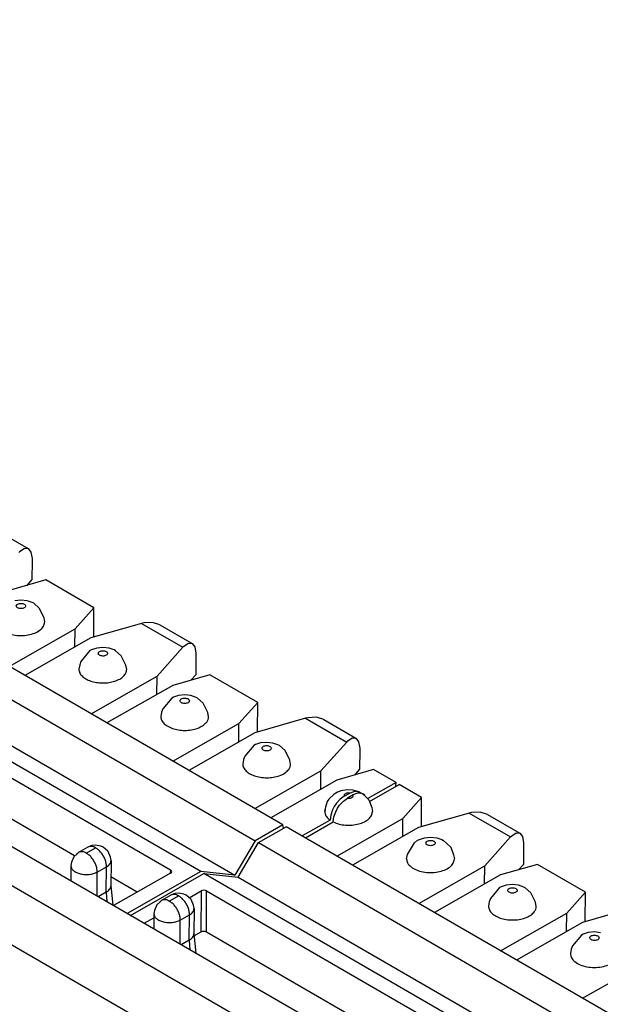
# Model space of a CAD drawing. Units: inches. Extents: x -27.8 to 26.5, y -5 to 11.2.
# Drawn here: x -1.9 to -1.1, y 8.5 to 9.8 of the extents above; entities that cross this region are included whole.
import ezdxf

# ---------------------------------------------------------------- set-up
doc = ezdxf.new("R2010")
doc.units = ezdxf.units.IN
doc.header["$MEASUREMENT"] = 0

# ---------------------------------------------------------------- blocks, each defined once
blk = doc.blocks.new('58606-01_110D_block_1__420', base_point=(-2.5658, 8.6572))
at = {"color": 7, "linetype": 'Continuous'}
for p, q in [((-1.5196, 8.772), (-2.3641, 9.2605)), ((-2.4002, 9.24), (-1.5557, 8.7515)), ((-1.6261, 8.7114), (-2.4707, 9.1999)), ((-2.4262, 9.1954), (-1.5817, 8.7069)), ((-2.4672, 9.1775), (-1.665, 8.7136)), ((-1.8912, 9.1538), (-1.8494, 9.1296)), ((-1.8599, 9.1262), (-1.8541, 9.13)), ((-1.8541, 9.13), (-1.8494, 9.1296)), ((-1.8494, 9.1296), (-1.8459, 9.125)), ((-1.7893, 8.7319), (-2.4675, 9.1241)), ((-1.8614, 9.1246), (-1.8599, 9.1262)), ((-1.8459, 9.125), (-1.8445, 9.1169)), ((-1.8444, 9.1144), (-1.8446, 9.089)), ((-1.8445, 9.1169), (-1.8444, 9.1144)), ((-1.8265, 9.089), (-1.8743, 9.0753)), ((-1.8508, 9.082), (-1.8446, 9.089)), ((-1.7643, 9.0531), (-1.8265, 9.089)), ((-1.8589, 9.0629), (-1.8669, 9.0621)), ((-1.8509, 9.062), (-1.8589, 9.0629)), ((-1.8443, 9.0597), (-1.8509, 9.062)), ((-1.8423, 9.0588), (-1.8443, 9.0597)), ((-1.8351, 9.0523), (-1.8423, 9.0588)), ((-1.829, 9.04), (-1.8351, 9.0523)), ((-1.7887, 9.0258), (-1.7643, 9.0531)), ((-1.7646, 9.0149), (-1.7643, 9.0531)), ((-1.828, 9.0347), (-1.829, 9.04)), ((-1.8742, 8.9771), (-1.7887, 9.0258)), ((-1.7889, 9.0021), (-1.7887, 9.0258)), ((-1.7026, 9.0328), (-1.7682, 9.0139)), ((-1.6997, 9.0335), (-1.7026, 9.0328)), ((-1.6884, 9.0341), (-1.6997, 9.0335)), ((-1.679, 9.0311), (-1.6884, 9.0341)), ((-1.679, 9.0311), (-1.6372, 9.0069)), ((-1.7682, 9.0139), (-1.8537, 8.9653)), ((-1.7608, 9.0007), (-1.7673, 8.9986)), ((-1.7528, 9.0016), (-1.7608, 9.0007)), ((-1.7448, 9.0006), (-1.7528, 9.0016)), ((-1.7382, 8.9984), (-1.7448, 9.0006)), ((-1.6826, 8.9644), (-1.6492, 9.0019)), ((-1.6492, 9.0019), (-1.6477, 9.0034)), ((-1.6477, 9.0034), (-1.6419, 9.0072)), ((-1.6419, 9.0072), (-1.6372, 9.0069)), ((-1.6372, 9.0069), (-1.6337, 9.0023)), ((-1.6337, 9.0023), (-1.6323, 8.9941)), ((-1.7695, 8.9975), (-1.7811, 8.9835)), ((-1.7673, 8.9986), (-1.7695, 8.9975)), ((-1.7362, 8.9974), (-1.7382, 8.9984)), ((-1.729, 8.991), (-1.7362, 8.9974)), ((-1.7229, 8.9786), (-1.729, 8.991)), ((-1.6322, 8.9916), (-1.6324, 8.9662)), ((-1.6323, 8.9941), (-1.6322, 8.9916)), ((-1.7828, 8.9791), (-1.7839, 8.9736)), ((-1.7811, 8.9835), (-1.7828, 8.9791)), ((-1.7219, 8.9733), (-1.7229, 8.9786)), ((-1.7681, 8.9157), (-1.6826, 8.9644)), ((-1.6828, 8.9408), (-1.6826, 8.9644)), ((-1.6143, 8.9663), (-1.6621, 8.9525)), ((-1.6387, 8.9593), (-1.6324, 8.9662)), ((-1.5521, 8.9303), (-1.6143, 8.9663)), ((-1.6621, 8.9525), (-1.7476, 8.9039)), ((-1.6634, 8.9362), (-1.675, 8.9222)), ((-1.6612, 8.9372), (-1.6634, 8.9362)), ((-1.6547, 8.9394), (-1.6612, 8.9372)), ((-1.6467, 8.9402), (-1.6547, 8.9394)), ((-1.6387, 8.9393), (-1.6467, 8.9402)), ((-1.6321, 8.937), (-1.6387, 8.9393)), ((-1.6301, 8.936), (-1.6321, 8.937)), ((-1.6229, 8.9296), (-1.6301, 8.936)), ((-1.6168, 8.9173), (-1.6229, 8.9296)), ((-1.5765, 8.903), (-1.5521, 8.9303)), ((-1.5524, 8.8922), (-1.5521, 8.9303)), ((-1.6767, 8.9177), (-1.6778, 8.9122)), ((-1.675, 8.9222), (-1.6767, 8.9177)), ((-1.6158, 8.9119), (-1.6168, 8.9173)), ((-1.4904, 8.91), (-1.556, 8.8912)), ((-1.4875, 8.9107), (-1.4904, 8.91)), ((-1.4762, 8.9113), (-1.4875, 8.9107)), ((-1.4668, 8.9083), (-1.4762, 8.9113)), ((-1.662, 8.8544), (-1.5765, 8.903)), ((-1.5767, 8.8794), (-1.5765, 8.903)), ((-1.4668, 8.9083), (-1.425, 8.8842)), ((-1.556, 8.8912), (-1.6415, 8.8425)), ((-1.4355, 8.8807), (-1.4297, 8.8845)), ((-1.4297, 8.8845), (-1.425, 8.8842)), ((-1.5573, 8.8748), (-1.5689, 8.8608)), ((-1.5551, 8.8758), (-1.5573, 8.8748)), ((-1.5486, 8.878), (-1.5551, 8.8758)), ((-1.5406, 8.8788), (-1.5486, 8.878)), ((-1.5326, 8.8779), (-1.5406, 8.8788)), ((-1.526, 8.8756), (-1.5326, 8.8779)), ((-1.524, 8.8747), (-1.526, 8.8756)), ((-1.5168, 8.8682), (-1.524, 8.8747)), ((-1.4704, 8.8417), (-1.437, 8.8791)), ((-1.437, 8.8791), (-1.4355, 8.8807)), ((-1.425, 8.8842), (-1.4216, 8.8796)), ((-1.4216, 8.8796), (-1.4201, 8.8714)), ((-1.5689, 8.8608), (-1.5706, 8.8564)), ((-1.5107, 8.8559), (-1.5168, 8.8682)), ((-1.42, 8.8689), (-1.4202, 8.8435)), ((-1.4201, 8.8714), (-1.42, 8.8689)), ((-1.5706, 8.8564), (-1.5717, 8.8509)), ((-1.5097, 8.8506), (-1.5107, 8.8559)), ((-1.5559, 8.793), (-1.4704, 8.8417)), ((-1.4706, 8.818), (-1.4704, 8.8417)), ((-1.4021, 8.8435), (-1.4499, 8.8298)), ((-1.4265, 8.8365), (-1.4202, 8.8435)), ((-1.3731, 8.8268), (-1.4021, 8.8435)), ((-1.4499, 8.8298), (-1.5354, 8.7811)), ((-1.3731, 8.8268), (-1.4097, 8.806)), ((-1.3732, 8.8219), (-1.3731, 8.8268)), ((-1.4533, 8.8119), (-1.46, 8.8053)), ((-1.4488, 8.8145), (-1.4533, 8.8119)), ((-1.4456, 8.8157), (-1.4488, 8.8145)), ((-1.4445, 8.8161), (-1.4456, 8.8157)), ((-1.4403, 8.809), (-1.4455, 8.8052)), ((-1.4364, 8.8174), (-1.4445, 8.8161)), ((-1.4403, 8.809), (-1.4329, 8.8131)), ((-1.4285, 8.8169), (-1.4364, 8.8174)), ((-1.4329, 8.8131), (-1.4277, 8.8153)), ((-1.4215, 8.8149), (-1.4285, 8.8169)), ((-1.4277, 8.8153), (-1.423, 8.8156)), ((-1.423, 8.8156), (-1.4206, 8.8147)), ((-1.4206, 8.8147), (-1.4202, 8.8146)), ((-1.4202, 8.8146), (-1.4181, 8.8129)), ((-1.4621, 8.8021), (-1.4645, 8.795)), ((-1.46, 8.8053), (-1.4621, 8.8021)), ((-1.4531, 8.7959), (-1.4554, 8.7915)), ((-1.4503, 8.8), (-1.4531, 8.7959)), ((-1.4455, 8.8052), (-1.4503, 8.8)), ((-1.4648, 8.7927), (-1.4655, 8.7878)), ((-1.4645, 8.795), (-1.4648, 8.7927)), ((-1.4577, 8.7847), (-1.4586, 8.7782)), ((-1.4554, 8.7915), (-1.4577, 8.7847)), ((-1.5196, 8.772), (-1.5557, 8.7515)), ((-1.5187, 8.7676), (-1.5196, 8.772)), ((-1.4586, 8.7782), (-1.4947, 8.7576)), ((-1.7685, 8.7447), (-1.7721, 8.7433)), ((-1.7667, 8.7452), (-1.7685, 8.7447)), ((-1.7621, 8.7457), (-1.7667, 8.7452)), ((-1.7556, 8.7446), (-1.7621, 8.7457)), ((-1.7523, 8.743), (-1.7556, 8.7446)), ((-1.5557, 8.7515), (-1.5817, 8.7069)), ((-1.7862, 8.7344), (-1.7904, 8.7307)), ((-1.7842, 8.7364), (-1.7862, 8.7344)), ((-1.7721, 8.7433), (-1.7842, 8.7364)), ((-1.7464, 8.738), (-1.7523, 8.743)), ((-1.746, 8.7375), (-1.7464, 8.738)), ((-1.743, 8.7301), (-1.746, 8.7375)), ((-1.7942, 8.7193), (-1.7944, 8.6995)), ((-1.7934, 8.7235), (-1.7942, 8.7193)), ((-1.7904, 8.7307), (-1.7934, 8.7235)), ((-1.7422, 8.7258), (-1.743, 8.7301)), ((-1.7422, 8.7258), (-1.7424, 8.6932)), ((-1.665, 8.7095), (-1.739, 8.6674)), ((-1.6261, 8.7114), (-1.7213, 8.6572)), ((-1.6639, 8.7126), (-1.665, 8.7136)), ((-1.665, 8.7095), (-1.6639, 8.7104)), ((-1.6636, 8.7115), (-1.6639, 8.7126)), ((-1.6639, 8.7104), (-1.6636, 8.7115)), ((-1.5817, 8.7069), (-1.6261, 8.7114)), ((-1.7082, 8.6849), (-1.7424, 8.7047)), ((-1.7424, 8.6932), (-1.7399, 8.668)), ((-1.7424, 8.6932), (-1.7424, 8.6929)), ((-1.7483, 8.6849), (-1.7588, 8.6789))]:
    blk.add_line(p, q, dxfattribs=at)
at = {"color": 124, "linetype": 'Continuous'}
for p, q in [((-1.7026, 9.0328), (-1.6492, 9.0019)), ((-1.4904, 8.91), (-1.437, 8.8791)), ((-1.7742, 8.7354), (-1.7622, 8.7423)), ((-1.7619, 8.7421), (-1.774, 8.7353)), ((-1.7603, 8.6798), (-1.7601, 8.7109)), ((-1.7601, 8.7109), (-1.7481, 8.7178)), ((-1.7483, 8.6849), (-1.7481, 8.7178)), ((-1.665, 8.7136), (-1.6657, 8.7091)), ((-1.7483, 8.6849), (-1.7475, 8.6724))]:
    blk.add_line(p, q, dxfattribs=at)
for points, knots in [([(-1.8649, 9.0554), (-1.8648, 9.0549), (-1.8645, 9.0538), (-1.8631, 9.0528), (-1.8612, 9.052), (-1.8589, 9.0518), (-1.8567, 9.052), (-1.8547, 9.0527), (-1.8533, 9.0538), (-1.8527, 9.0553), (-1.8533, 9.0568), (-1.8547, 9.0579), (-1.8566, 9.0586), (-1.8589, 9.0588), (-1.8611, 9.0586), (-1.863, 9.0579), (-1.8645, 9.0569), (-1.8648, 9.0558), (-1.8649, 9.0554)], [0, 0, 0, 0, 0.00139425, 0.00310853, 0.0051932, 0.0075042, 0.0098152, 0.01189987, 0.01361416, 0.0150084, 0.01640265, 0.01811694, 0.02020161, 0.0225126, 0.0248236, 0.02690827, 0.02862256, 0.0300168, 0.0300168, 0.0300168, 0.0300168]), ([(-1.7588, 8.994), (-1.7587, 8.9935), (-1.7584, 8.9925), (-1.757, 8.9914), (-1.7551, 8.9907), (-1.7528, 8.9904), (-1.7506, 8.9906), (-1.7486, 8.9913), (-1.7472, 8.9924), (-1.7466, 8.9939), (-1.7472, 8.9954), (-1.7486, 8.9965), (-1.7505, 8.9972), (-1.7528, 8.9975), (-1.755, 8.9972), (-1.7569, 8.9966), (-1.7584, 8.9955), (-1.7587, 8.9944), (-1.7588, 8.994)], [0, 0, 0, 0, 0.00139425, 0.00310853, 0.0051932, 0.0075042, 0.0098152, 0.01189987, 0.01361416, 0.0150084, 0.01640265, 0.01811694, 0.02020161, 0.0225126, 0.0248236, 0.02690827, 0.02862256, 0.0300168, 0.0300168, 0.0300168, 0.0300168]), ([(-1.6527, 8.9326), (-1.6526, 8.9321), (-1.6523, 8.9311), (-1.6509, 8.93), (-1.649, 8.9293), (-1.6467, 8.929), (-1.6445, 8.9293), (-1.6425, 8.93), (-1.6411, 8.931), (-1.6405, 8.9325), (-1.6411, 8.934), (-1.6425, 8.9351), (-1.6444, 8.9358), (-1.6467, 8.9361), (-1.6489, 8.9359), (-1.6508, 8.9352), (-1.6523, 8.9341), (-1.6526, 8.9331), (-1.6527, 8.9326)], [0, 0, 0, 0, 0.00139425, 0.00310853, 0.0051932, 0.0075042, 0.0098152, 0.01189987, 0.01361416, 0.0150084, 0.01640265, 0.01811694, 0.02020161, 0.0225126, 0.0248236, 0.02690827, 0.02862256, 0.0300168, 0.0300168, 0.0300168, 0.0300168]), ([(-1.5466, 8.8712), (-1.5465, 8.8708), (-1.5462, 8.8697), (-1.5448, 8.8686), (-1.5429, 8.8679), (-1.5406, 8.8677), (-1.5384, 8.8679), (-1.5364, 8.8686), (-1.535, 8.8697), (-1.5344, 8.8711), (-1.535, 8.8727), (-1.5364, 8.8737), (-1.5383, 8.8745), (-1.5406, 8.8747), (-1.5428, 8.8745), (-1.5447, 8.8738), (-1.5462, 8.8727), (-1.5465, 8.8717), (-1.5466, 8.8712)], [0, 0, 0, 0, 0.00139425, 0.00310853, 0.0051932, 0.0075042, 0.0098152, 0.01189987, 0.01361416, 0.0150084, 0.01640265, 0.01811694, 0.02020161, 0.0225126, 0.0248236, 0.02690827, 0.02862256, 0.0300168, 0.0300168, 0.0300168, 0.0300168]), ([(-1.4329, 8.8131), (-1.4336, 8.8132), (-1.435, 8.8133), (-1.437, 8.813), (-1.4387, 8.8124), (-1.4399, 8.8115), (-1.4406, 8.8102), (-1.4404, 8.8094), (-1.4403, 8.809)], [0, 0, 0, 0, 0.002078996, 0.004113722, 0.00594975, 0.007490793, 0.008762646, 0.009968355, 0.009968355, 0.009968355, 0.009968355]), ([(-1.7622, 8.7423), (-1.7631, 8.7427), (-1.7648, 8.7436), (-1.7675, 8.7442), (-1.77, 8.7442), (-1.7714, 8.7436), (-1.7721, 8.7433)], [0, 0, 0, 0, 0.00300602, 0.00570015, 0.00812898, 0.01040144, 0.01040144, 0.01040144, 0.01040144]), ([(-1.7742, 8.7354), (-1.7758, 8.7362), (-1.7786, 8.7377), (-1.7818, 8.7371), (-1.7832, 8.7369)], [0, 0, 0, 0, 0.005084589, 0.009308845, 0.009308845, 0.009308845, 0.009308845]), ([(-1.7742, 8.7354), (-1.7743, 8.7354), (-1.7743, 8.7354), (-1.7743, 8.7353), (-1.7742, 8.7353), (-1.7741, 8.7352), (-1.774, 8.7352), (-1.774, 8.7352), (-1.774, 8.7353)], [0, 0, 0, 0, 0.0000727686, 0.0001321607, 0.0002053276, 0.0002999166, 0.0004034349, 0.0004977282, 0.0004977282, 0.0004977282, 0.0004977282]), ([(-1.7601, 8.7109), (-1.7602, 8.7124), (-1.7604, 8.7156), (-1.7618, 8.7203), (-1.764, 8.7248), (-1.7668, 8.729), (-1.7701, 8.7327), (-1.7727, 8.7344), (-1.774, 8.7353)], [0, 0, 0, 0, 0.00449545, 0.00941062, 0.01455133, 0.01968991, 0.02459898, 0.02908517, 0.02908517, 0.02908517, 0.02908517]), ([(-1.7619, 8.7421), (-1.7619, 8.7421), (-1.7619, 8.7421), (-1.7619, 8.7422), (-1.7619, 8.7423), (-1.762, 8.7423), (-1.7621, 8.7423), (-1.7622, 8.7423), (-1.7622, 8.7423)], [0, 0, 0, 0, 0.0000727898, 0.0001321915, 0.0002053685, 0.0002999743, 0.0004035095, 0.0004978108, 0.0004978108, 0.0004978108, 0.0004978108]), ([(-1.7481, 8.7178), (-1.7481, 8.7193), (-1.7483, 8.7224), (-1.7498, 8.7271), (-1.7519, 8.7317), (-1.7548, 8.7359), (-1.7581, 8.7395), (-1.7607, 8.7413), (-1.7619, 8.7421)], [0, 0, 0, 0, 0.00449535, 0.00941046, 0.01455111, 0.01968964, 0.02459871, 0.02908513, 0.02908513, 0.02908513, 0.02908513]), ([(-1.7942, 8.7192), (-1.794, 8.7181), (-1.7936, 8.7156), (-1.7908, 8.7125), (-1.7868, 8.7101), (-1.7818, 8.7084), (-1.7761, 8.7075), (-1.7704, 8.7077), (-1.7649, 8.7087), (-1.7616, 8.7102), (-1.7601, 8.7109)], [0, 0, 0, 0, 0.00344496, 0.0074005, 0.01207677, 0.01740915, 0.02316532, 0.02902886, 0.03466414, 0.03977733, 0.03977733, 0.03977733, 0.03977733]), ([(-1.7481, 8.7178), (-1.7472, 8.7183), (-1.7456, 8.7193), (-1.7437, 8.7213), (-1.7425, 8.7235), (-1.7423, 8.7251), (-1.7422, 8.7258)], [0, 0, 0, 0, 0.00301012, 0.00570087, 0.00811934, 0.01037696, 0.01037696, 0.01037696, 0.01037696])]:
    blk.add_open_spline(points, degree=3, knots=knots, dxfattribs=at)
at = {"color": 7, "linetype": 'Continuous'}
for points, knots in [([(-1.89, 9.035), (-1.8897, 9.0331), (-1.889, 9.0289), (-1.8839, 9.0239), (-1.8771, 9.0201), (-1.8685, 9.0176), (-1.859, 9.0168), (-1.8496, 9.0175), (-1.841, 9.0199), (-1.8341, 9.0237), (-1.8291, 9.0286), (-1.8284, 9.0328), (-1.828, 9.0347)], [0, 0, 0, 0, 0.00570959, 0.01235846, 0.0202837, 0.02930028, 0.0389239, 0.04853811, 0.05752836, 0.06541654, 0.07202966, 0.07772337, 0.07772337, 0.07772337, 0.07772337]), ([(-1.7839, 8.9736), (-1.7837, 8.972), (-1.7832, 8.9687), (-1.7797, 8.9643), (-1.7747, 8.9606), (-1.7683, 8.9579), (-1.7609, 8.9561), (-1.7556, 8.9558), (-1.7529, 8.9557)], [0, 0, 0, 0, 0.0047285, 0.01003279, 0.01620008, 0.02322902, 0.0309232, 0.03897268, 0.03897268, 0.03897268, 0.03897268]), ([(-1.7529, 8.9557), (-1.7502, 8.9558), (-1.745, 8.956), (-1.7376, 8.9577), (-1.7311, 8.9604), (-1.7261, 8.964), (-1.7226, 8.9684), (-1.7222, 8.9717), (-1.7219, 8.9733)], [0, 0, 0, 0, 0.00804288, 0.01571825, 0.02271906, 0.02885428, 0.03413128, 0.03884858, 0.03884858, 0.03884858, 0.03884858]), ([(-1.6778, 8.9122), (-1.6776, 8.9106), (-1.677, 8.907), (-1.6732, 8.9025), (-1.6677, 8.8988), (-1.6607, 8.896), (-1.6528, 8.8944), (-1.6444, 8.8941), (-1.6362, 8.8951), (-1.6288, 8.8973), (-1.6225, 8.9005), (-1.6196, 8.9037), (-1.6182, 8.9051)], [0, 0, 0, 0, 0.0049722, 0.01060178, 0.01719384, 0.02471345, 0.0329051, 0.04139147, 0.04974866, 0.05757275, 0.06455, 0.07054451, 0.07054451, 0.07054451, 0.07054451]), ([(-1.6182, 8.9051), (-1.6175, 8.9062), (-1.6162, 8.9083), (-1.616, 8.9108), (-1.6158, 8.9119)], [0, 0, 0, 0, 0.003765675, 0.007283088, 0.007283088, 0.007283088, 0.007283088]), ([(-1.5717, 8.8509), (-1.5715, 8.8492), (-1.5709, 8.8457), (-1.5671, 8.8411), (-1.5616, 8.8374), (-1.5546, 8.8347), (-1.5467, 8.8331), (-1.5383, 8.8328), (-1.5301, 8.8337), (-1.5227, 8.8359), (-1.5164, 8.8391), (-1.5135, 8.8423), (-1.5121, 8.8438)], [0, 0, 0, 0, 0.0049722, 0.01060179, 0.01719385, 0.02471346, 0.0329051, 0.04139147, 0.04974865, 0.05757273, 0.06454997, 0.07054447, 0.07054447, 0.07054447, 0.07054447]), ([(-1.5121, 8.8438), (-1.5114, 8.8449), (-1.5101, 8.8469), (-1.5099, 8.8494), (-1.5097, 8.8506)], [0, 0, 0, 0, 0.003765637, 0.007283014, 0.007283014, 0.007283014, 0.007283014]), ([(-1.4643, 8.7947), (-1.4648, 8.7936), (-1.4658, 8.7914), (-1.4656, 8.789), (-1.4655, 8.7878)], [0, 0, 0, 0, 0.00361819, 0.00710469, 0.00710469, 0.00710469, 0.00710469]), ([(-1.4655, 8.7878), (-1.4649, 8.786), (-1.4636, 8.7821), (-1.4603, 8.7795), (-1.4586, 8.7782)], [0, 0, 0, 0, 0.005577, 0.01212468, 0.01212468, 0.01212468, 0.01212468]), ([(-1.7842, 8.7364), (-1.7846, 8.7361), (-1.7854, 8.7356), (-1.7861, 8.7348), (-1.7864, 8.7344)], [0, 0, 0, 0, 0.001494075, 0.003035898, 0.003035898, 0.003035898, 0.003035898]), ([(-1.7832, 8.7369), (-1.7834, 8.7368), (-1.7837, 8.7367), (-1.784, 8.7365), (-1.7842, 8.7364)], [0, 0, 0, 0, 0.000526976, 0.001072523, 0.001072523, 0.001072523, 0.001072523]), ([(-1.7942, 8.7193), (-1.7942, 8.7193), (-1.7942, 8.7193), (-1.7942, 8.7192), (-1.7942, 8.7192)], [0, 0, 0, 0, 0.00000667005, 0.0000533604, 0.0000533604, 0.0000533604, 0.0000533604]), ([(-1.7483, 8.6849), (-1.7474, 8.6854), (-1.7458, 8.6864), (-1.744, 8.6884), (-1.7427, 8.6906), (-1.7425, 8.6921), (-1.7424, 8.6929)], [0, 0, 0, 0, 0.00301013, 0.00570088, 0.00811936, 0.01037699, 0.01037699, 0.01037699, 0.01037699])]:
    blk.add_open_spline(points, degree=3, knots=knots, dxfattribs=at)
blk = doc.blocks.new('58606-01_110D_block_1_assy__421', base_point=(-2.5658, 8.6572))
blk.add_blockref('58606-01_110D_block_1__420', (-2.5658, 8.6572))
blk = doc.blocks.new('58606-01_110D_block_1__422', base_point=(-1.717, 8.1663))
at = {"color": 7, "linetype": 'Continuous'}
for p, q in [((-1.4076, 8.8023), (-1.3689, 8.8243)), ((-1.34, 8.8076), (-1.3689, 8.8243)), ((-1.4287, 8.8107), (-1.436, 8.8065)), ((-1.4235, 8.8129), (-1.4287, 8.8107)), ((-1.4187, 8.8131), (-1.4235, 8.8129)), ((-1.416, 8.8121), (-1.4187, 8.8131)), ((-1.4137, 8.8103), (-1.416, 8.8121)), ((-1.416, 8.8121), (-1.4136, 8.81)), ((-1.4136, 8.81), (-1.4131, 8.8091)), ((-1.4131, 8.8091), (-1.4084, 8.8042)), ((-1.4489, 8.7934), (-1.4461, 8.7975)), ((-1.4461, 8.7975), (-1.4412, 8.8028)), ((-1.4412, 8.8028), (-1.436, 8.8065)), ((-1.4084, 8.8042), (-1.4046, 8.7945)), ((-1.3643, 8.7803), (-1.34, 8.8076)), ((-1.3402, 8.7694), (-1.34, 8.8076)), ((-1.4535, 8.7822), (-1.4511, 8.789)), ((-1.4511, 8.789), (-1.4489, 8.7934)), ((-1.4046, 8.7945), (-1.4036, 8.7892)), ((-1.2782, 8.7873), (-1.3438, 8.7684)), ((-1.2753, 8.788), (-1.2782, 8.7873)), ((-1.264, 8.7886), (-1.2753, 8.788)), ((-1.2546, 8.7856), (-1.264, 8.7886)), ((-1.2546, 8.7856), (-1.2128, 8.7614)), ((-1.4904, 8.7552), (-1.4543, 8.7757)), ((-1.4543, 8.7757), (-1.4535, 8.7822)), ((-1.4498, 8.7316), (-1.3643, 8.7803)), ((-1.3645, 8.7566), (-1.3643, 8.7803)), ((-1.5514, 8.749), (-1.5153, 8.7695)), ((-0.6708, 8.281), (-1.5153, 8.7695)), ((-1.3438, 8.7684), (-1.4293, 8.7198)), ((-1.2248, 8.7564), (-1.2233, 8.7579)), ((-1.2233, 8.7579), (-1.2176, 8.7618)), ((-1.2176, 8.7618), (-1.2128, 8.7614)), ((-1.2128, 8.7614), (-1.2094, 8.7568)), ((-1.2094, 8.7568), (-1.2079, 8.7487)), ((-1.5774, 8.7044), (-1.5514, 8.749)), ((-1.5514, 8.749), (-0.7069, 8.2605)), ((-1.3584, 8.7336), (-1.349, 8.7486)), ((-1.349, 8.7486), (-1.3451, 8.752)), ((-1.3451, 8.752), (-1.3429, 8.7531)), ((-1.3429, 8.7531), (-1.3364, 8.7552)), ((-1.3364, 8.7552), (-1.3284, 8.7561)), ((-1.3284, 8.7561), (-1.3204, 8.7552)), ((-1.3204, 8.7552), (-1.3138, 8.7529)), ((-1.3138, 8.7529), (-1.3118, 8.7519)), ((-1.3118, 8.7519), (-1.3023, 8.7429)), ((-1.2582, 8.7189), (-1.2248, 8.7564)), ((-1.2078, 8.7462), (-1.208, 8.7208)), ((-1.2079, 8.7487), (-1.2078, 8.7462)), ((-1.3595, 8.7281), (-1.3584, 8.7336)), ((-1.3023, 8.7429), (-1.2985, 8.7332)), ((-1.2985, 8.7332), (-1.2975, 8.7278)), ((-1.3437, 8.6703), (-1.2582, 8.7189)), ((-1.2584, 8.6953), (-1.2582, 8.7189)), ((-1.1899, 8.7208), (-1.2377, 8.7071)), ((-1.2143, 8.7138), (-1.208, 8.7208)), ((-1.1278, 8.6848), (-1.1899, 8.7208)), ((-1.717, 8.6548), (-1.6219, 8.7089)), ((-0.7774, 8.2204), (-1.6219, 8.7089)), ((-1.6219, 8.7089), (-1.5774, 8.7044)), ((-1.2377, 8.7071), (-1.3232, 8.6584)), ((-1.5774, 8.7044), (-0.7329, 8.2159)), ((-1.2303, 8.6939), (-1.2368, 8.6917)), ((-1.2223, 8.6947), (-1.2303, 8.6939)), ((-1.2143, 8.6938), (-1.2223, 8.6947)), ((-1.2077, 8.6915), (-1.2143, 8.6938)), ((-1.6646, 8.6811), (-1.6767, 8.6742)), ((-1.661, 8.6825), (-1.6646, 8.6811)), ((-1.6592, 8.683), (-1.661, 8.6825)), ((-1.6546, 8.6835), (-1.6592, 8.683)), ((-1.6481, 8.6824), (-1.6546, 8.6835)), ((-1.6447, 8.6808), (-1.6481, 8.6824)), ((-1.6389, 8.6759), (-1.6447, 8.6808)), ((-1.6411, 8.6777), (-1.6254, 8.6866)), ((-1.6238, 8.6872), (-1.6254, 8.6866)), ((-1.6219, 8.6874), (-1.6238, 8.6872)), ((-1.62, 8.6872), (-1.6219, 8.6874)), ((-1.6184, 8.6866), (-1.62, 8.6872)), ((-1.6184, 8.6866), (-0.8162, 8.2226)), ((-1.239, 8.6907), (-1.2506, 8.6767)), ((-1.2368, 8.6917), (-1.239, 8.6907)), ((-1.2057, 8.6906), (-1.2077, 8.6915)), ((-1.1985, 8.6841), (-1.2057, 8.6906)), ((-1.1924, 8.6718), (-1.1985, 8.6841)), ((-1.1521, 8.6575), (-1.1278, 8.6848)), ((-1.128, 8.6467), (-1.1278, 8.6848)), ((-1.6828, 8.6685), (-1.6859, 8.6613)), ((-1.6787, 8.6722), (-1.6828, 8.6685)), ((-1.6767, 8.6742), (-1.6787, 8.6722)), ((-1.6385, 8.6753), (-1.6389, 8.6759)), ((-1.6354, 8.6679), (-1.6385, 8.6753)), ((-1.6347, 8.6636), (-1.6354, 8.6679)), ((-1.2523, 8.6722), (-1.2534, 8.6668)), ((-1.2506, 8.6767), (-1.2523, 8.6722)), ((-1.1914, 8.6665), (-1.1924, 8.6718)), ((-1.6867, 8.6571), (-1.6869, 8.6373)), ((-1.6859, 8.6613), (-1.6867, 8.6571)), ((-1.6347, 8.6636), (-1.6349, 8.6311)), ((-1.2376, 8.6089), (-1.1521, 8.6575)), ((-1.1523, 8.6339), (-1.1521, 8.6575)), ((-1.066, 8.6645), (-1.1316, 8.6457)), ((-1.6994, 8.6445), (-1.6867, 8.6517)), ((-1.1316, 8.6457), (-1.2171, 8.597)), ((-1.6349, 8.6311), (-1.6324, 8.6058)), ((-1.6349, 8.6311), (-1.6349, 8.6307)), ((-1.6258, 8.6332), (-1.6346, 8.6282)), ((-1.6242, 8.6338), (-1.6258, 8.6332)), ((-1.6223, 8.634), (-1.6242, 8.6338)), ((-1.6203, 8.6338), (-1.6223, 8.634)), ((-1.6187, 8.6332), (-1.6203, 8.6338)), ((-0.9405, 8.2409), (-1.6187, 8.6332)), ((-1.1307, 8.6304), (-1.1329, 8.6293)), ((-1.1243, 8.6325), (-1.1307, 8.6304)), ((-1.1162, 8.6334), (-1.1243, 8.6325)), ((-1.1082, 8.6324), (-1.1162, 8.6334)), ((-1.6408, 8.6227), (-1.6513, 8.6167)), ((-1.1329, 8.6293), (-1.1445, 8.6153)), ((-1.1462, 8.6109), (-1.1473, 8.6054)), ((-1.1445, 8.6153), (-1.1462, 8.6109)), ((-1.1315, 8.5475), (-1.046, 8.5962))]:
    blk.add_line(p, q, dxfattribs=at)
at = {"color": 124, "linetype": 'Continuous'}
for p, q in [((-1.2782, 8.7873), (-1.2248, 8.7564)), ((-1.6254, 8.6866), (-1.6258, 8.6332)), ((-1.6187, 8.6332), (-1.6184, 8.6866)), ((-1.6667, 8.6732), (-1.6547, 8.6801)), ((-1.6544, 8.6799), (-1.6664, 8.6731)), ((-1.6526, 8.6488), (-1.6405, 8.6556)), ((-1.6408, 8.6227), (-1.6405, 8.6556)), ((-1.6528, 8.6176), (-1.6526, 8.6488)), ((-1.6408, 8.6227), (-1.64, 8.6102))]:
    blk.add_line(p, q, dxfattribs=at)
for points, knots in [([(-1.436, 8.8065), (-1.4353, 8.8064), (-1.434, 8.8063), (-1.432, 8.8066), (-1.4303, 8.8073), (-1.429, 8.8082), (-1.4283, 8.8095), (-1.4286, 8.8103), (-1.4287, 8.8107)], [0, 0, 0, 0, 0.002079035, 0.004113787, 0.005949832, 0.007490886, 0.008762747, 0.009968472, 0.009968472, 0.009968472, 0.009968472]), ([(-1.3344, 8.7485), (-1.3343, 8.748), (-1.3341, 8.747), (-1.3326, 8.7459), (-1.3307, 8.7452), (-1.3284, 8.7449), (-1.3262, 8.7452), (-1.3242, 8.7458), (-1.3228, 8.7469), (-1.3222, 8.7484), (-1.3228, 8.7499), (-1.3242, 8.751), (-1.3261, 8.7517), (-1.3284, 8.752), (-1.3306, 8.7518), (-1.3325, 8.7511), (-1.334, 8.75), (-1.3343, 8.749), (-1.3344, 8.7485)], [0, 0, 0, 0, 0.00139425, 0.00310853, 0.0051932, 0.0075042, 0.0098152, 0.01189987, 0.01361416, 0.0150084, 0.01640265, 0.01811694, 0.02020161, 0.0225126, 0.0248236, 0.02690827, 0.02862256, 0.0300168, 0.0300168, 0.0300168, 0.0300168]), ([(-1.6547, 8.6801), (-1.6556, 8.6805), (-1.6573, 8.6814), (-1.66, 8.682), (-1.6625, 8.682), (-1.6639, 8.6814), (-1.6646, 8.6811)], [0, 0, 0, 0, 0.00300597, 0.00570012, 0.00812898, 0.01040146, 0.01040146, 0.01040146, 0.01040146]), ([(-1.2283, 8.6871), (-1.2282, 8.6867), (-1.228, 8.6856), (-1.2265, 8.6845), (-1.2246, 8.6838), (-1.2223, 8.6836), (-1.2201, 8.6838), (-1.2181, 8.6845), (-1.2167, 8.6855), (-1.2161, 8.687), (-1.2167, 8.6885), (-1.2181, 8.6896), (-1.22, 8.6904), (-1.2223, 8.6906), (-1.2245, 8.6904), (-1.2264, 8.6897), (-1.2279, 8.6886), (-1.2282, 8.6876), (-1.2283, 8.6871)], [0, 0, 0, 0, 0.00139425, 0.00310853, 0.0051932, 0.0075042, 0.0098152, 0.01189987, 0.01361416, 0.0150084, 0.01640265, 0.01811694, 0.02020161, 0.0225126, 0.0248236, 0.02690827, 0.02862256, 0.0300168, 0.0300168, 0.0300168, 0.0300168]), ([(-1.6667, 8.6732), (-1.6683, 8.674), (-1.6711, 8.6755), (-1.6743, 8.6749), (-1.6757, 8.6747)], [0, 0, 0, 0, 0.005084534, 0.009308797, 0.009308797, 0.009308797, 0.009308797]), ([(-1.6667, 8.6732), (-1.6667, 8.6732), (-1.6668, 8.6732), (-1.6668, 8.6731), (-1.6667, 8.6731), (-1.6666, 8.673), (-1.6665, 8.673), (-1.6665, 8.6731), (-1.6664, 8.6731)], [0, 0, 0, 0, 0.0000727722, 0.0001321659, 0.0002053345, 0.0002999263, 0.0004034475, 0.0004977421, 0.0004977421, 0.0004977421, 0.0004977421]), ([(-1.6526, 8.6488), (-1.6526, 8.6503), (-1.6528, 8.6534), (-1.6543, 8.6581), (-1.6565, 8.6627), (-1.6593, 8.6669), (-1.6626, 8.6705), (-1.6652, 8.6722), (-1.6664, 8.6731)], [0, 0, 0, 0, 0.00449539, 0.00941053, 0.01455122, 0.01968978, 0.02459884, 0.02908511, 0.02908511, 0.02908511, 0.02908511]), ([(-1.6544, 8.6799), (-1.6544, 8.6799), (-1.6544, 8.68), (-1.6544, 8.68), (-1.6544, 8.6801), (-1.6545, 8.6801), (-1.6546, 8.6801), (-1.6547, 8.6801), (-1.6547, 8.6801)], [0, 0, 0, 0, 0.0000727862, 0.0001321863, 0.0002053615, 0.0002999645, 0.0004034968, 0.0004977968, 0.0004977968, 0.0004977968, 0.0004977968]), ([(-1.6405, 8.6556), (-1.6406, 8.6571), (-1.6408, 8.6602), (-1.6423, 8.6649), (-1.6444, 8.6695), (-1.6473, 8.6737), (-1.6506, 8.6773), (-1.6532, 8.6791), (-1.6544, 8.6799)], [0, 0, 0, 0, 0.00449541, 0.00941056, 0.01455125, 0.01968982, 0.02459888, 0.02908514, 0.02908514, 0.02908514, 0.02908514]), ([(-1.6867, 8.657), (-1.6865, 8.6559), (-1.6861, 8.6534), (-1.6832, 8.6503), (-1.6793, 8.6479), (-1.6742, 8.6462), (-1.6686, 8.6454), (-1.6629, 8.6455), (-1.6574, 8.6465), (-1.6541, 8.648), (-1.6526, 8.6488)], [0, 0, 0, 0, 0.00344496, 0.0074005, 0.01207677, 0.01740916, 0.02316534, 0.02902888, 0.03466417, 0.03977731, 0.03977731, 0.03977731, 0.03977731]), ([(-1.6405, 8.6556), (-1.6397, 8.6561), (-1.6381, 8.6571), (-1.6362, 8.6591), (-1.6349, 8.6613), (-1.6348, 8.6629), (-1.6347, 8.6636)], [0, 0, 0, 0, 0.00301015, 0.00570091, 0.0081194, 0.01037705, 0.01037705, 0.01037705, 0.01037705]), ([(-1.1222, 8.6258), (-1.1221, 8.6253), (-1.1219, 8.6243), (-1.1204, 8.6232), (-1.1185, 8.6225), (-1.1162, 8.6222), (-1.114, 8.6224), (-1.112, 8.6231), (-1.1106, 8.6242), (-1.11, 8.6257), (-1.1106, 8.6272), (-1.112, 8.6283), (-1.1139, 8.629), (-1.1162, 8.6292), (-1.1184, 8.629), (-1.1203, 8.6283), (-1.1218, 8.6273), (-1.1221, 8.6262), (-1.1222, 8.6258)], [0, 0, 0, 0, 0.00139425, 0.00310853, 0.0051932, 0.0075042, 0.0098152, 0.01189987, 0.01361416, 0.0150084, 0.01640265, 0.01811694, 0.02020161, 0.0225126, 0.0248236, 0.02690827, 0.02862256, 0.0300168, 0.0300168, 0.0300168, 0.0300168])]:
    blk.add_open_spline(points, degree=3, knots=knots, dxfattribs=at)
at = {"color": 7, "linetype": 'Continuous'}
for points, knots in [([(-1.4543, 8.7757), (-1.4519, 8.7747), (-1.4468, 8.7727), (-1.4384, 8.7715), (-1.4298, 8.7715), (-1.4216, 8.7729), (-1.4143, 8.7755), (-1.4086, 8.7792), (-1.4045, 8.7838), (-1.4039, 8.7875), (-1.4036, 8.7892)], [0, 0, 0, 0, 0.00790674, 0.01643639, 0.02516055, 0.0336188, 0.04139486, 0.04820126, 0.05399034, 0.05909005, 0.05909005, 0.05909005, 0.05909005]), ([(-1.3595, 8.7281), (-1.3592, 8.7262), (-1.3585, 8.7221), (-1.3534, 8.7171), (-1.3466, 8.7132), (-1.338, 8.7108), (-1.3285, 8.7099), (-1.3191, 8.7107), (-1.3105, 8.7131), (-1.3036, 8.7168), (-1.2986, 8.7218), (-1.2979, 8.7259), (-1.2975, 8.7278)], [0, 0, 0, 0, 0.00570959, 0.01235847, 0.02028371, 0.02930031, 0.03892395, 0.04853818, 0.05752844, 0.06541662, 0.07202975, 0.07772346, 0.07772346, 0.07772346, 0.07772346]), ([(-1.6767, 8.6742), (-1.6771, 8.6739), (-1.6779, 8.6734), (-1.6786, 8.6726), (-1.6789, 8.6722)], [0, 0, 0, 0, 0.001494081, 0.003035909, 0.003035909, 0.003035909, 0.003035909]), ([(-1.6757, 8.6747), (-1.6759, 8.6746), (-1.6762, 8.6745), (-1.6765, 8.6743), (-1.6767, 8.6742)], [0, 0, 0, 0, 0.000527003, 0.001072527, 0.001072527, 0.001072527, 0.001072527]), ([(-1.6867, 8.6571), (-1.6867, 8.6571), (-1.6867, 8.6571), (-1.6867, 8.6571), (-1.6867, 8.657)], [0, 0, 0, 0, 0.00000666075, 0.00005328599, 0.00005328599, 0.00005328599, 0.00005328599]), ([(-1.2534, 8.6668), (-1.2532, 8.6651), (-1.2526, 8.6615), (-1.2488, 8.657), (-1.2433, 8.6533), (-1.2364, 8.6505), (-1.2284, 8.649), (-1.22, 8.6487), (-1.2118, 8.6496), (-1.2044, 8.6518), (-1.1981, 8.655), (-1.1952, 8.6582), (-1.1938, 8.6597)], [0, 0, 0, 0, 0.0049722, 0.01060179, 0.01719385, 0.02471347, 0.03290512, 0.0413915, 0.04974868, 0.05757277, 0.06455002, 0.07054452, 0.07054452, 0.07054452, 0.07054452]), ([(-1.1938, 8.6597), (-1.1931, 8.6607), (-1.1918, 8.6628), (-1.1916, 8.6653), (-1.1914, 8.6665)], [0, 0, 0, 0, 0.003765604, 0.007282952, 0.007282952, 0.007282952, 0.007282952]), ([(-1.6408, 8.6227), (-1.6399, 8.6232), (-1.6383, 8.6242), (-1.6365, 8.6262), (-1.6352, 8.6284), (-1.635, 8.6299), (-1.6349, 8.6307)], [0, 0, 0, 0, 0.00301014, 0.0057009, 0.00811938, 0.01037702, 0.01037702, 0.01037702, 0.01037702]), ([(-1.1473, 8.6054), (-1.147, 8.6035), (-1.1463, 8.5993), (-1.1412, 8.5943), (-1.1344, 8.5905), (-1.1258, 8.588), (-1.1163, 8.5872), (-1.1069, 8.588), (-1.0983, 8.5903), (-1.0914, 8.5941), (-1.0864, 8.5991), (-1.0857, 8.6032), (-1.0853, 8.6051)], [0, 0, 0, 0, 0.00570959, 0.01235848, 0.02028373, 0.02930032, 0.03892396, 0.04853818, 0.05752844, 0.06541661, 0.07202973, 0.07772343, 0.07772343, 0.07772343, 0.07772343])]:
    blk.add_open_spline(points, degree=3, knots=knots, dxfattribs=at)
blk = doc.blocks.new('58606-01_110D_block_3_assy__423', base_point=(-1.717, 8.1663))
blk.add_blockref('58606-01_110D_block_1__422', (-1.717, 8.1663))
blk = doc.blocks.new('58606-01_pcb__426', base_point=(-2.8673, 7.4737))
at = {"color": 7, "linetype": 'Continuous'}
for p, q in [((0.1479, 7.576), (-2.8229, 9.2944)), ((-2.8667, 9.2695), (0.1041, 7.5511))]:
    blk.add_line(p, q, dxfattribs=at)
blk = doc.blocks.new('58606-01_assy__427', base_point=(-2.8673, 7.4737))
for name, p in [('58606-01_110D_block_1_assy__421', (-2.5658, 8.6572)), ('58606-01_pcb__426', (-2.8673, 7.4737)), ('58606-01_110D_block_3_assy__423', (-1.717, 8.1663))]:
    blk.add_blockref(name, p)
blk = doc.blocks.new('UNIT_2__428', base_point=(-3.2834, 6.3594))
blk.add_blockref('58606-01_assy__427', (-2.8673, 7.4737))
blk = doc.blocks.new('58194-31_panel__480', base_point=(-7.0268, 2.0087))
at = {"color": 7, "linetype": 'Continuous'}
blk.add_line((6.2315, 3.927), (-6.1429, 11.089), dxfattribs=at)
blk = doc.blocks.new('58194-31__482', base_point=(-7.0268, 2.0087))
for name, p in [('58194-31_panel__480', (-7.0268, 2.0087)), ('UNIT_2__428', (-3.2834, 6.3594))]:
    blk.add_blockref(name, p)
blk = doc.blocks.new('25', base_point=(0.0799, 6.8425))
blk.add_blockref('58194-31__482', (-7.0268, 2.0087))

msp = doc.modelspace()

# ---------------------------------------------------------------- block references
msp.add_blockref('25', (0.0799, 6.8425))

doc.saveas('drawing.dxf')
